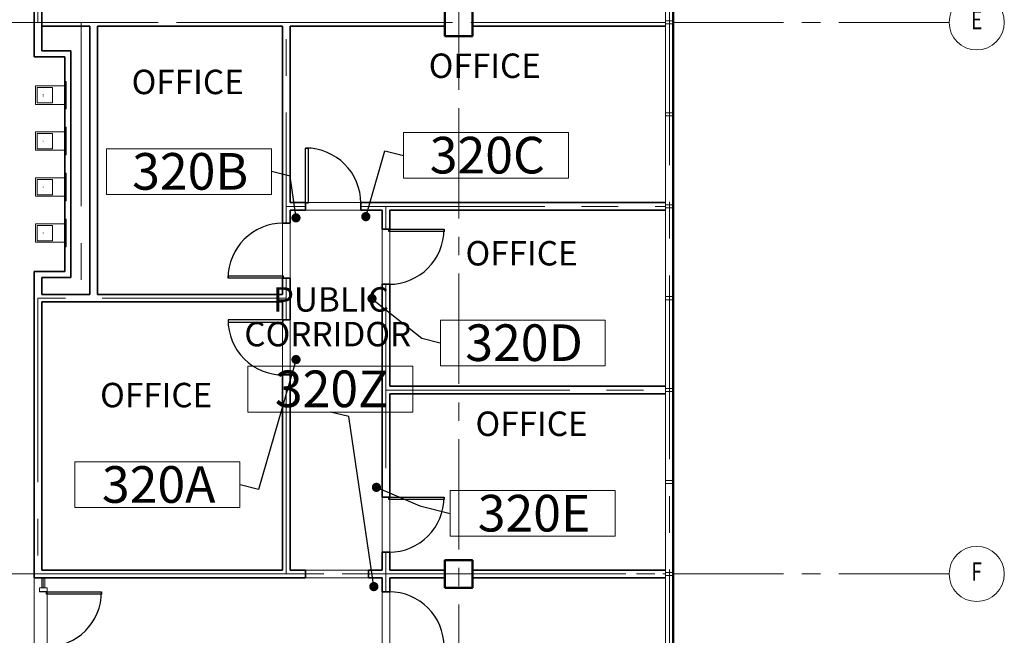
# Model space of a CAD drawing. Units: feet. Extents: x -67 to 6970, y -1978 to 6317.
# Drawn here: x 3816 to 4458, y 2255 to 2657 of the extents above; entities that cross this region are included whole.
import ezdxf
from ezdxf import colors
from ezdxf.entities.mleader import LeaderData, LeaderLine
from ezdxf.enums import TextEntityAlignment as Align
from ezdxf.math import Vec2, Vec3

# ---------------------------------------------------------------- set-up
doc = ezdxf.new("R2010")
doc.units = ezdxf.units.FT
doc.header["$LTSCALE"] = 96
doc.header["$MEASUREMENT"] = 0
doc.linetypes.add('CENTER', pattern=[2, 1.25, -0.25, 0.25, -0.25])
doc.linetypes.add('CENTER2', pattern=[1.125, 0.75, -0.125, 0.125, -0.125])
for name, color, linetype, lineweight in [('A-ANNO-SYM', 1, 'Continuous', 5), ('a-cols', 5, 'Continuous', 50), ('A-COLS-GRID-BASE', 8, 'CENTER2', 5), ('A-COLS-GRID-IDEN', 8, 'Continuous', 5), ('a-door-intr', 31, 'Continuous', 25), ('a-glaz-intr', 1, 'Continuous', 18), ('a-glaz-sill', 200, 'Continuous', 18), ('A-ROOM-LOCATION', 36, 'Continuous', 13), ('A-Room-Name', 4, 'Continuous', 5), ('A-ROOM-NUM', 6, 'Continuous', 13), ('a-wall-cntr', 1, 'CENTER', 18), ('a-wall-intr-full', 3, 'Continuous', 35), ('P-PFIXT', 62, 'Continuous', 9)]:
    doc.layers.add(name, color=color, linetype=linetype, lineweight=lineweight)
doc.layers.add('A-AREA-POLYLINE', color=106, linetype='Continuous', lineweight=5, plot=False)
doc.layers.add('A-GROSS-AREA', color=6, linetype='Continuous', lineweight=50, plot=False)
doc.styles.add('error2', font='SIMPLEX.SHX', dxfattribs={"width": 0.75})
doc.styles.add('SIMPLEX', font='SIMPLEX.shx', dxfattribs={"height": 1})
doc.styles.get("Standard").update_dxf_attribs({"font": 'arial.ttf'})

# ---------------------------------------------------------------- blocks, each defined once
blk = doc.blocks.new('BP-3$0$01PSGB01')
at = {"color": 0, "linetype": 'ByBlock'}
blk.add_circle((-0.5, 0), 0.5, dxfattribs=at)
at = {"color": 0, "linetype": 'ByBlock', "style": 'SIMPLEX'}
blk.add_attdef('TEXT', text='', height=0.2, dxfattribs=at).set_placement((-0.5, 0), align=Align.MIDDLE)
blk = doc.blocks.new('ROOM_TAG_INFO')
at = {"layer": 'A-ANNO-SYM'}
blk.add_lwpolyline([(296.53, -1811.63), (404.16, -1811.63), (404.16, -1781.75), (296.53, -1781.75)], close=True, dxfattribs=at)
at = {"style": 'SIMPLEX'}
blk.add_attdef('NUMBER', text='', height=23.91, dxfattribs=at).set_placement((351.18, -1796.52), align=Align.MIDDLE_CENTER)
at = {"layer": 'A-Room-Name', "style": 'SIMPLEX'}
for tag, p in [('TYPE2_001', (271.05, -1746.13)), ('TYPE1_001', (277.38, -1768.76))]:
    blk.add_attdef(tag, p, '', height=15.94, dxfattribs=at)
blk = doc.blocks.new('*U20')
for p, q in [((-40, 0), (-40, 5)), ((0, 0), (0, 5))]:
    blk.add_line(p, q)
blk.add_lwpolyline([(0, 0), (0, -40), (-1.75, -40), (-1.75, 0)], close=True)
blk.add_arc((0, 0), 40, 180, 270)
blk = doc.blocks.new('_Dot')
at = {"color": 0, "linetype": 'ByBlock', "lineweight": -2}
blk.add_line((-0.5, 0), (-1, 0), dxfattribs=at)
at = {"color": 0, "linetype": 'ByBlock', "const_width": 0.5}
blk.add_lwpolyline([(-0.25, 0, 1), (0.25, 0, 1)], format="xyb", close=True, dxfattribs=at)
blk = doc.blocks.new('*U14')
for p, q in [((0, 0), (0, -5)), ((40, 0), (40, -5))]:
    blk.add_line(p, q)
blk.add_lwpolyline([(0, 0), (0, 40), (1.75, 40), (1.75, 0)], close=True)
blk.add_arc((0, 0), 40, 0, 90)
blk = doc.blocks.new('*U21')
for p, q in [((0, 0), (0, 5)), ((40, 0), (40, 5))]:
    blk.add_line(p, q)
blk.add_lwpolyline([(0, 0), (0, -40), (1.75, -40), (1.75, 0)], close=True)
blk.add_arc((0, 0), 40, 270, 0)
blk = doc.blocks.new('*U15')
for p, q in [((0, 0), (0, -5)), ((-40, 0), (-40, -5))]:
    blk.add_line(p, q)
blk.add_lwpolyline([(0, 0), (0, 40), (-1.75, 40), (-1.75, 0)], close=True)
blk.add_arc((0, 0), 40, 90, 180)

msp = doc.modelspace()

# ---------------------------------------------------------------- linework, layer by layer
at = {"layer": 'A-AREA-POLYLINE'}
for p, q in [((3824.9651, 2632.66), (3824.9651, 3460.4438)), ((3844.9651, 2632.66), (3824.9651, 2632.66)), ((3824.9651, 2632.66), (3824.9651, 2632.66)), ((3844.9651, 2492.66), (3844.9651, 2632.66)), ((3824.9651, 1752.66), (3824.9651, 2492.66)), ((3824.9651, 2492.66), (3844.9651, 2492.66))]:
    msp.add_line(p, q, dxfattribs=at)
for points in [[(3754.9605, 3490.5064), (3816.9651, 3490.5064), (3816.9651, 3460.4438), (3824.9651, 3460.4438), (3824.9651, 2632.66), (3844.9651, 2632.66), (3844.9651, 2492.66), (3824.9651, 2492.66), (3824.9651, 1752.66), (3828.9118, 1752.66), (3828.9118, 1577.66), (3824.9651, 1577.66), (3824.9651, 1084.17), (3753.4651, 1084.17), (3753.4651, 1586.6457), (3752.4651, 1586.6457), (3752.4651, 3030.053), (3746.9651, 3030.053), (3746.9651, 3460.4438), (3754.9605, 3460.4438), (3754.9605, 3490.5064)], [(3833.4668, 2215.6908), (3833.4668, 2215.6908), (3833.4668, 2117.66), (3860.9118, 2117.66), (4051.9651, 2117.66), (4051.9651, 2292.66), (3831.8418, 2292.66), (3831.8418, 2286.0321), (3833.4668, 2286.0321), (3833.4668, 2245.0343), (3833.4668, 2245.0343), (3833.4668, 2215.6908)]]:
    msp.add_lwpolyline(points, dxfattribs=at)
for points in [[(3986.9651, 2652.66), (3866.3471, 2652.66), (3866.3471, 2477.66), (3986.9651, 2477.66)], [(4236.9651, 2652.66), (4110.9651, 2652.66), (4110.9651, 2646.16), (4092.9651, 2646.16), (4092.9651, 2652.66), (3991.9651, 2652.66), (3991.9651, 2537.66), (4236.9651, 2537.66)], [(4051.9651, 2532.66), (3991.9651, 2532.66), (3991.9651, 2297.66), (4051.9651, 2297.66)], [(4236.9651, 2532.66), (4056.9651, 2532.66), (4056.9651, 2417.66), (4236.9651, 2417.66)], [(3986.9651, 2472.66), (3829.9651, 2472.66), (3829.9651, 2297.66), (3986.9651, 2297.66)], [(4236.9651, 2412.66), (4056.9651, 2412.66), (4056.9651, 2297.66), (4092.9651, 2297.66), (4092.9651, 2304.16), (4110.9651, 2304.16), (4110.9651, 2297.66), (4236.9651, 2297.66)], [(4236.9651, 2292.66), (4110.9651, 2292.66), (4110.9651, 2286.16), (4092.9651, 2286.16), (4092.9651, 2292.66), (4056.9651, 2292.66), (4056.9651, 2117.66), (4236.9651, 2117.66)]]:
    msp.add_lwpolyline(points, close=True, dxfattribs=at)
at = {"layer": 'a-cols'}
for points in [[(4092.9651, 2646.16), (4110.9651, 2646.16), (4110.9651, 2664.16), (4092.9651, 2664.16)], [(4092.9651, 2286.16), (4110.9651, 2286.16), (4110.9651, 2304.16), (4092.9651, 2304.16)]]:
    msp.add_lwpolyline(points, close=True, dxfattribs=at)
at = {"layer": 'A-COLS-GRID-BASE'}
for p, q in [((4101.9651, -172.84), (4101.9651, 4253.9816)), ((4421.9651, 2655.16), (2490.2065, 2655.16)), ((4421.9651, 2295.16), (2130.0426, 2295.16))]:
    msp.add_line(p, q, dxfattribs=at)
at = {"layer": 'a-glaz-intr'}
for p, q in [((4236.9651, 2656.16), (4241.9651, 2656.16)), ((4236.9651, 2656.16), (4241.9651, 2656.16)), ((4236.9651, 2654.16), (4241.9651, 2654.16)), ((4236.9651, 2654.16), (4241.9651, 2654.16)), ((4236.9651, 2596.16), (4241.9651, 2596.16)), ((4236.9651, 2596.16), (4241.9651, 2596.16)), ((4236.9651, 2594.16), (4241.9651, 2594.16)), ((4236.9651, 2594.16), (4241.9651, 2594.16)), ((4236.9651, 2536.16), (4241.9651, 2536.16)), ((4236.9651, 2536.16), (4241.9651, 2536.16)), ((4236.9651, 2534.16), (4241.9651, 2534.16)), ((4236.9651, 2534.16), (4241.9651, 2534.16)), ((4236.9651, 2476.16), (4241.9651, 2476.16)), ((4236.9651, 2476.16), (4241.9651, 2476.16)), ((4236.9651, 2474.16), (4241.9651, 2474.16)), ((4236.9651, 2474.16), (4241.9651, 2474.16)), ((4236.9651, 2416.16), (4241.9651, 2416.16)), ((4236.9651, 2416.16), (4241.9651, 2416.16)), ((4236.9651, 2414.16), (4241.9651, 2414.16)), ((4236.9651, 2414.16), (4241.9651, 2414.16)), ((4236.9651, 2356.16), (4241.9651, 2356.16)), ((4236.9651, 2356.16), (4241.9651, 2356.16)), ((4236.9651, 2354.16), (4241.9651, 2354.16)), ((4236.9651, 2354.16), (4241.9651, 2354.16)), ((4236.9651, 2296.16), (4241.9651, 2296.16)), ((4236.9651, 2296.16), (4241.9651, 2296.16)), ((4236.9651, 2294.16), (4241.9651, 2294.16)), ((4236.9651, 2294.16), (4241.9651, 2294.16)), ((3830.9668, 2292.66), (3830.9668, 2286.0321)), ((3828.4668, 2283.5321), (3828.4668, 2286.0321)), ((3833.4668, 2286.0321), (3828.4668, 2286.0321)), ((3833.4668, 2283.5321), (3828.4668, 2283.5321)), ((3833.4668, 2283.5321), (3833.4668, 2286.0321))]:
    msp.add_line(p, q, dxfattribs=at)
at = {"layer": 'a-glaz-sill'}
for p, q in [((4236.9651, 5), (4236.9651, 4221.2144)), ((4241.9651, 0), (4241.9651, 4224.1632)), ((3830.0918, 2292.66), (3830.0918, 2286.0321)), ((3831.8418, 2286.0321), (3831.8418, 2292.66))]:
    msp.add_line(p, q, dxfattribs=at)
at = {"layer": 'A-GROSS-AREA'}
msp.add_lwpolyline([(4241.9651, 4224.1632), (4270.747, 4241.1374, 0.21821615), (4274.165, 4250.5333, 0.57078587), (4251.4581, 4259.6003), (2839.0875, 2847.2297), (2851.6996, 2833.7889), (2754.7329, 2736.8222, -0.95483341), (1499.1232, 1483.4677), (1400.258, 1382.3473), (1391.3751, 1391.032), (2.8431, 2.5), (0, 0), (4241.9651, 0), (4241.9651, 4224.1632)], format="xyb", dxfattribs=at)
at = {"layer": 'a-wall-cntr'}
for p, q in [((4239.4651, 4218.0189), (4239.4651, 2.5)), ((3827.4651, 3015.16), (3827.4651, 2655.16)), ((3989.4651, 2788.2734), (3989.4651, 2524.151)), ((4236.9651, 2655.16), (3827.4651, 2655.16)), ((3855.6561, 2655.16), (3855.6561, 2475.16)), ((4002.1074, 2534.9099), (3989.4651, 2534.9099)), ((4038.1052, 2534.9099), (4236.9651, 2534.9099)), ((4054.4651, 2520.2033), (4054.4651, 2534.9099)), ((3989.4651, 2488.1533), (3989.4651, 2461.0335)), ((4054.4651, 2484.2033), (4054.4651, 2345.3834)), ((3827.4651, 2475.16), (3827.4651, 2295.16)), ((3989.4651, 2475.16), (3827.4651, 2475.16)), ((3989.4651, 2295.16), (3989.4651, 2425.0335)), ((4054.4651, 2415.16), (4236.9651, 2415.16)), ((4054.4651, 2309.3834), (4054.4651, 2283.524)), ((4002.1197, 2295.16), (3827.4651, 2295.16)), ((4043.1197, 2295.16), (4236.9651, 2295.16))]:
    msp.add_line(p, q, dxfattribs=at)
at = {"layer": 'a-wall-intr-full'}
for p, q in [((3824.9651, 2632.66), (3824.9651, 3017.66)), ((3829.9651, 2636.66), (3829.9651, 2832.66)), ((3861.3471, 2652.66), (3829.9651, 2652.66)), ((3861.3471, 2652.66), (3861.3471, 2477.66)), ((3986.9651, 2652.66), (3866.3471, 2652.66)), ((3866.3471, 2652.66), (3866.3471, 2477.66)), ((3986.9651, 2524.151), (3986.9651, 2652.66)), ((4092.9651, 2652.66), (3991.9651, 2652.66)), ((3991.9651, 2537.66), (3991.9651, 2652.66)), ((4236.9651, 2652.66), (4110.9651, 2652.66)), ((3829.9651, 2636.66), (3848.9651, 2636.66)), ((3848.9651, 2488.66), (3848.9651, 2636.66)), ((3824.9651, 2632.66), (3844.9651, 2632.66)), ((3844.9651, 2492.66), (3844.9651, 2632.66)), ((3991.9651, 2537.66), (4002.1074, 2537.66)), ((4002.1074, 2537.66), (4002.1074, 2532.66)), ((4038.1052, 2537.66), (4236.9651, 2537.66)), ((4038.1052, 2537.66), (4038.1052, 2532.66)), ((3991.9651, 2532.66), (4002.1074, 2532.66)), ((3991.9651, 2524.151), (3991.9651, 2532.66)), ((4038.1052, 2532.66), (4051.9651, 2532.66)), ((4051.9651, 2520.2033), (4051.9651, 2532.66)), ((4056.9651, 2520.2033), (4056.9651, 2532.66)), ((4056.9651, 2532.66), (4236.9651, 2532.66)), ((3991.9651, 2524.151), (3986.9651, 2524.151)), ((4056.9651, 2520.2033), (4051.9651, 2520.2033)), ((3824.9651, 2292.66), (3824.9651, 2492.66)), ((3824.9651, 2492.66), (3844.9651, 2492.66)), ((3829.9651, 2477.66), (3829.9651, 2488.66)), ((3829.9651, 2488.66), (3848.9651, 2488.66)), ((3986.9651, 2477.66), (3986.9651, 2488.1533)), ((3991.9651, 2488.1533), (3986.9651, 2488.1533)), ((3991.9651, 2461.0335), (3991.9651, 2488.1533)), ((4051.9651, 2345.3834), (4051.9651, 2484.2033)), ((4051.9651, 2484.2033), (4056.9651, 2484.2033)), ((4056.9651, 2417.66), (4056.9651, 2484.2033)), ((3861.3471, 2477.66), (3829.9651, 2477.66)), ((3986.9651, 2477.66), (3866.3471, 2477.66)), ((3829.9651, 2297.66), (3829.9651, 2472.66)), ((3986.9651, 2472.66), (3829.9651, 2472.66)), ((3986.9651, 2461.0335), (3986.9651, 2472.66)), ((3991.9651, 2461.0335), (3986.9651, 2461.0335)), ((3986.9651, 2297.66), (3986.9651, 2425.0335)), ((3991.9651, 2425.0335), (3986.9651, 2425.0335)), ((3991.9651, 2297.66), (3991.9651, 2425.0335)), ((4056.9651, 2417.66), (4236.9651, 2417.66)), ((4056.9651, 2412.66), (4236.9651, 2412.66)), ((4056.9651, 2345.3834), (4056.9651, 2412.66)), ((4056.9651, 2345.3834), (4051.9651, 2345.3834)), ((4051.9651, 2297.66), (4051.9651, 2309.3834)), ((4051.9651, 2309.3834), (4056.9651, 2309.3834)), ((4056.9651, 2297.66), (4056.9651, 2309.3834)), ((3829.9651, 2297.66), (3880.4397, 2297.66)), ((3986.9651, 2297.66), (3829.9651, 2297.66)), ((4002.1197, 2297.66), (3991.9651, 2297.66)), ((4002.1197, 2297.66), (4002.1197, 2292.66)), ((4051.9651, 2297.66), (4043.1197, 2297.66)), ((4043.1197, 2297.66), (4043.1197, 2292.66)), ((4056.9651, 2297.66), (4092.9651, 2297.66)), ((4110.9651, 2297.66), (4236.9651, 2297.66)), ((4002.1197, 2292.66), (3824.9651, 2292.66)), ((4051.9651, 2292.66), (4043.1197, 2292.66)), ((4051.9651, 2283.524), (4051.9651, 2292.66)), ((4056.9651, 2292.66), (4092.9651, 2292.66)), ((4056.9651, 2283.524), (4056.9651, 2292.66)), ((4110.9651, 2292.66), (4236.9651, 2292.66)), ((4056.9651, 2283.524), (4051.9651, 2283.524))]:
    msp.add_line(p, q, dxfattribs=at)
at = {"layer": 'P-PFIXT'}
for points in [[(3844.9651, 2598.66), (3844.9651, 2616.66), (3845.9651, 2616.66), (3845.9651, 2598.66)], [(3825.9651, 2601.66), (3825.9651, 2613.66), (3844.9651, 2613.66), (3844.9651, 2601.66)], [(3826.9651, 2602.66), (3826.9651, 2612.66), (3836.9651, 2612.66), (3836.9651, 2602.66)], [(3825.9651, 2571.66), (3825.9651, 2583.66), (3844.9651, 2583.66), (3844.9651, 2571.66)], [(3826.9651, 2572.66), (3826.9651, 2582.66), (3836.9651, 2582.66), (3836.9651, 2572.66)], [(3844.9651, 2568.66), (3844.9651, 2586.66), (3845.9651, 2586.66), (3845.9651, 2568.66)], [(3825.9651, 2541.66), (3825.9651, 2553.66), (3844.9651, 2553.66), (3844.9651, 2541.66)], [(3826.9651, 2542.66), (3826.9651, 2552.66), (3836.9651, 2552.66), (3836.9651, 2542.66)], [(3844.9651, 2538.66), (3844.9651, 2556.66), (3845.9651, 2556.66), (3845.9651, 2538.66)], [(3844.9651, 2508.66), (3844.9651, 2526.66), (3845.9651, 2526.66), (3845.9651, 2508.66)], [(3825.9651, 2511.66), (3825.9651, 2523.66), (3844.9651, 2523.66), (3844.9651, 2511.66)], [(3826.9651, 2512.66), (3826.9651, 2522.66), (3836.9651, 2522.66), (3836.9651, 2512.66)]]:
    msp.add_lwpolyline(points, close=True, dxfattribs=at)

# ---------------------------------------------------------------- block references
at = {"layer": 'A-COLS-GRID-IDEN'}
ref = msp.add_blockref('BP-3$0$01PSGB01', (4457.9651, 2655.16), dxfattribs=dict(at, xscale=36, yscale=36, zscale=36))
ref.add_attrib('TEXT', 'E', dxfattribs={"layer": '0', "color": 0, "linetype": 'ByBlock', "height": 11.9988, "style": 'error2', "width": 0.75}).set_placement((4439.9651, 2655.16), align=Align.MIDDLE)
ref = msp.add_blockref('BP-3$0$01PSGB01', (4457.9651, 2295.16), dxfattribs=dict(at, xscale=36, yscale=36, zscale=36))
ref.add_attrib('TEXT', 'F', dxfattribs={"layer": '0', "color": 0, "linetype": 'ByBlock', "height": 11.9988, "style": 'error2', "width": 0.75}).set_placement((4439.9651, 2295.16), align=Align.MIDDLE)
at = {"layer": 'a-door-intr', "xscale": 0.8999437500006024, "yscale": 0.8999437500006024, "zscale": 0.8999437500006024}
for name, p, rotation in [('*U20', (4002.1074, 2537.1597), 180), ('*U20', (3987.4654, 2488.1533), 270), ('*U14', (4056.4649, 2520.2033), 270), ('*U21', (3987.4654, 2461.0335), 270), ('*U14', (4056.4649, 2345.3834), 270), ('*U14', (3832.9665, 2283.5321), 270), ('*U15', (4056.4649, 2247.5263), 270)]:
    msp.add_blockref(name, p, dxfattribs=dict(at, rotation=rotation))
at = {"layer": 'A-ROOM-NUM'}
ref = msp.add_blockref('ROOM_TAG_INFO', (3769.4769, 4365.0195), dxfattribs=at)
ref.add_attrib('TYPE2_001', 'OFFICE', (4082.4197, 2618.8931), dxfattribs={"layer": 'A-Room-Name', "height": 15.93696, "style": 'SIMPLEX'})
ref.add_attrib('NUMBER', '320C', dxfattribs={"layer": '0', "height": 23.90544, "style": 'SIMPLEX'}).set_placement((4120.6528, 2568.4956), align=Align.MIDDLE_CENTER)
ref = msp.add_blockref('ROOM_TAG_INFO', (3575.6229, 4354.4347), dxfattribs=at)
ref.add_attrib('TYPE2_001', 'OFFICE', (3888.5657, 2608.3083), dxfattribs={"layer": 'A-Room-Name', "height": 15.93696, "style": 'SIMPLEX'})
ref.add_attrib('NUMBER', '320B', dxfattribs={"layer": '0', "height": 23.90544, "style": 'SIMPLEX'}).set_placement((3926.7988, 2557.9108), align=Align.MIDDLE_CENTER)
ref = msp.add_blockref('ROOM_TAG_INFO', (3793.4764, 4242.627), dxfattribs=at)
ref.add_attrib('TYPE2_001', 'OFFICE', (4106.4193, 2496.5007), dxfattribs={"layer": 'A-Room-Name', "height": 15.93696, "style": 'SIMPLEX'})
ref.add_attrib('NUMBER', '320D', dxfattribs={"layer": '0', "height": 23.90544, "style": 'SIMPLEX'}).set_placement((4144.6524, 2446.1032), align=Align.MIDDLE_CENTER)
ref = msp.add_blockref('ROOM_TAG_INFO', (3667.8418, 4212.4965), dxfattribs=at)
ref.add_attrib('TYPE2_001', 'PUBLIC', (3980.6909, 2466.3701), dxfattribs={"layer": 'A-Room-Name', "height": 15.93696, "style": 'SIMPLEX'})
ref.add_attrib('TYPE1_001', 'CORRIDOR', (3962.1, 2443.7327), dxfattribs={"layer": 'A-Room-Name', "height": 15.93696, "style": 'SIMPLEX'})
ref.add_attrib('NUMBER', '320Z', dxfattribs={"layer": '0', "height": 23.90544, "style": 'SIMPLEX'}).set_placement((4019.0177, 2415.9726), align=Align.MIDDLE_CENTER)
ref = msp.add_blockref('ROOM_TAG_INFO', (3555.0781, 4150.08), dxfattribs=at)
ref.add_attrib('TYPE2_001', 'OFFICE', (3868.021, 2403.9537), dxfattribs={"layer": 'A-Room-Name', "height": 15.93696, "style": 'SIMPLEX'})
ref.add_attrib('NUMBER', '320A', dxfattribs={"layer": '0', "height": 23.90544, "style": 'SIMPLEX'}).set_placement((3906.2541, 2353.5561), align=Align.MIDDLE_CENTER)
ref = msp.add_blockref('ROOM_TAG_INFO', (3799.9802, 4131.3513), dxfattribs=at)
ref.add_attrib('TYPE2_001', 'OFFICE', (4112.923, 2385.2249), dxfattribs={"layer": 'A-Room-Name', "height": 15.93696, "style": 'SIMPLEX'})
ref.add_attrib('NUMBER', '320E', dxfattribs={"layer": '0', "height": 23.90544, "style": 'SIMPLEX'}).set_placement((4151.1561, 2334.8274), align=Align.MIDDLE_CENTER)

# ---------------------------------------------------------------- texts
at = {"layer": 'P-PFIXT', "style": 'SIMPLEX'}
for p in [(3830.977, 2607.66), (3830.977, 2577.66), (3830.977, 2547.66), (3830.977, 2517.66)]:
    msp.add_text('EDF', height=1, rotation=90, dxfattribs=at).set_placement(p, align=Align.MIDDLE_CENTER)

# ---------------------------------------------------------------- leaders
at = {"layer": 'A-ROOM-LOCATION'}
ml = msp.add_multileader_mtext('Standard', dxfattribs=at)
ml.set_content('.', color=256)
ml.set_leader_properties()
ml.set_arrow_properties(name='DOT')
ml.build(insert=Vec2(0, 0))
ml.multileader.update_dxf_attribs({"dogleg_length": 0.36, "arrow_head_size": 6})
ctx = ml.context
ctx.base_point, ctx.char_height, ctx.arrow_head_size, ctx.landing_gap_size, ctx.plane_origin, ctx.plane_x_axis, ctx.plane_y_axis = Vec3(4066.1137, 2568.3223), 0.18, 6, 0.09, Vec3(3963.6274, 2774.0599), Vec3(-0.97034205, 0.24173604), Vec3(-0.24173604, -0.97034205)
ctx.text_align_type = 1
notes = []
notes.append((ctx, [(1, (1, 1, 0), (4053.8541, 2571.3765), (0.97034205, -0.24173604), 12.4292, [(0, [(4041.3887, 2528.3748)], 0, [])])]))
ctx.mtext.insert, ctx.mtext.text_direction, ctx.mtext.rotation, ctx.mtext.width, ctx.mtext.defined_height, ctx.mtext.alignment, ctx.mtext.flow_direction, ctx.mtext.extrusion = Vec3(4065.9842, 2568.2433), Vec3(0.97034205, -0.24173604), 3.38574721, 15.384596, 29.8818, 2, 5, Vec3(0, 0, -1)
ml = msp.add_multileader_mtext('Standard', dxfattribs=at)
ml.set_content('.', color=256)
ml.set_leader_properties()
ml.set_arrow_properties(name='DOT')
ml.build(insert=Vec2(0, 0))
ml.multileader.update_dxf_attribs({"dogleg_length": 0.36, "arrow_head_size": 6})
ctx = ml.context
ctx.base_point, ctx.char_height, ctx.arrow_head_size, ctx.landing_gap_size, ctx.plane_origin, ctx.plane_x_axis, ctx.plane_y_axis = Vec3(3979.8833, 2557.7395), 0.18, 6, 0.09, Vec3(3918.0635, 2773.2595), Vec3(-0.97034205, 0.24173604), Vec3(-0.24173604, -0.97034205)
ctx.text_align_type = 1
notes.append((ctx, [(0, (1, 1, 0), (3991.9439, 2554.7349), (-0.97034205, 0.24173604), 12.4292, [(0, [(3995.8248, 2527.5744)], 0, [])])]))
ctx.mtext.insert, ctx.mtext.text_direction, ctx.mtext.rotation, ctx.mtext.width, ctx.mtext.defined_height, ctx.mtext.alignment, ctx.mtext.flow_direction, ctx.mtext.extrusion = Vec3(3979.7616, 2557.6585), Vec3(0.97034205, -0.24173604), 3.38574721, 15.384596, 29.8818, 2, 5, Vec3(0, 0, -1)
ml = msp.add_multileader_mtext('Standard', dxfattribs=at)
ml.set_content('.', color=256)
ml.set_leader_properties()
ml.set_arrow_properties(name='DOT')
ml.build(insert=Vec2(0, 0))
ml.multileader.update_dxf_attribs({"dogleg_length": 0.36, "arrow_head_size": 6})
ctx = ml.context
ctx.base_point, ctx.char_height, ctx.arrow_head_size, ctx.landing_gap_size, ctx.plane_origin, ctx.plane_x_axis, ctx.plane_y_axis = Vec3(4090.1133, 2445.9299), 0.18, 6, 0.09, Vec3(3953.0936, 2695.753), Vec3(-0.97034205, 0.24173604), Vec3(-0.24173604, -0.97034205)
ctx.text_align_type = 1
notes.append((ctx, [(1, (1, 1, 0), (4077.8537, 2448.9841), (0.97034205, -0.24173604), 12.4292, [(0, [(4045.4245, 2474.8408)], 0, [])])]))
ctx.mtext.insert, ctx.mtext.text_direction, ctx.mtext.rotation, ctx.mtext.width, ctx.mtext.defined_height, ctx.mtext.alignment, ctx.mtext.flow_direction, ctx.mtext.extrusion = Vec3(4089.9838, 2445.8509), Vec3(0.97034205, -0.24173604), 3.38574721, 15.384596, 29.8818, 2, 5, Vec3(0, 0, -1)
ml = msp.add_multileader_mtext('Standard', dxfattribs=at)
ml.set_content('.', color=256)
ml.set_leader_properties()
ml.set_arrow_properties(name='DOT')
ml.build(insert=Vec2(0, 0))
ml.multileader.update_dxf_attribs({"dogleg_length": 0.36, "arrow_head_size": 6})
ctx = ml.context
ctx.base_point, ctx.char_height, ctx.arrow_head_size, ctx.landing_gap_size, ctx.plane_origin, ctx.plane_x_axis, ctx.plane_y_axis = Vec3(3959.3386, 2353.3848), 0.18, 6, 0.09, Vec3(3919.7879, 2655.3665), Vec3(-0.97034205, 0.24173604), Vec3(-0.24173604, -0.97034205)
ctx.text_align_type = 1
notes.append((ctx, [(0, (1, 1, 0), (3971.3991, 2350.3802), (-0.97034205, 0.24173604), 12.4292, [(0, [(3995.8398, 2435.1052)], 0, [])])]))
ctx.mtext.insert, ctx.mtext.text_direction, ctx.mtext.rotation, ctx.mtext.width, ctx.mtext.defined_height, ctx.mtext.alignment, ctx.mtext.flow_direction, ctx.mtext.extrusion = Vec3(3959.2168, 2353.3038), Vec3(0.97034205, -0.24173604), 3.38574721, 15.384596, 29.8818, 2, 5, Vec3(0, 0, -1)
ml = msp.add_multileader_mtext('Standard', dxfattribs=at)
ml.set_content('.', color=256)
ml.set_leader_properties()
ml.set_arrow_properties(name='DOT')
ml.build(insert=Vec2(0, 0))
ml.multileader.update_dxf_attribs({"dogleg_length": 0.36, "arrow_head_size": 6})
ctx = ml.context
ctx.base_point, ctx.char_height, ctx.arrow_head_size, ctx.landing_gap_size, ctx.plane_origin, ctx.plane_x_axis, ctx.plane_y_axis = Vec3(4018.2866, 2400.8604), 0.18, 6, 0.09, Vec3(3968.853, 2532.5934), Vec3(-0.97034205, 0.24173604), Vec3(-0.24173604, -0.97034205)
ctx.text_align_type = 1
notes.append((ctx, [(0, (1, 1, 0), (4030.3471, 2397.8558), (-0.97034205, 0.24173604), 12.4292, [(0, [(4046.6143, 2286.9083)], 0, [])])]))
ctx.mtext.insert, ctx.mtext.text_direction, ctx.mtext.rotation, ctx.mtext.width, ctx.mtext.defined_height, ctx.mtext.alignment, ctx.mtext.flow_direction, ctx.mtext.extrusion = Vec3(4018.1692, 2400.7969), Vec3(0.97034205, -0.24173604), 3.38574721, 15.384596, 29.8818, 2, 5, Vec3(0, 0, -1)
ml = msp.add_multileader_mtext('Standard', dxfattribs=at)
ml.set_content('.', color=256)
ml.set_leader_properties()
ml.set_arrow_properties(name='DOT')
ml.build(insert=Vec2(0, 0))
ml.multileader.update_dxf_attribs({"dogleg_length": 0.36, "arrow_head_size": 6})
ctx = ml.context
ctx.base_point, ctx.char_height, ctx.arrow_head_size, ctx.landing_gap_size, ctx.plane_origin, ctx.plane_x_axis, ctx.plane_y_axis = Vec3(4096.6171, 2334.6541), 0.18, 6, 0.09, Vec3(3970.5438, 2597.3818), Vec3(-0.97034205, 0.24173604), Vec3(-0.24173604, -0.97034205)
ctx.text_align_type = 1
notes.append((ctx, [(1, (1, 1, 0), (4076.6134, 2339.6375), (0.97034205, -0.24173604), 20.4099, [(0, [(4048.3051, 2351.6967)], 0, [])])]))
ctx.mtext.insert, ctx.mtext.text_direction, ctx.mtext.rotation, ctx.mtext.width, ctx.mtext.defined_height, ctx.mtext.alignment, ctx.mtext.flow_direction, ctx.mtext.extrusion = Vec3(4096.4875, 2334.5751), Vec3(0.97034205, -0.24173604), 3.38574721, 15.384596, 29.8818, 2, 5, Vec3(0, 0, -1)
for ctx, leaders in notes:
    for number, flags, end, landing, length, lines in leaders:
        leader = LeaderData()
        leader.index, (leader.has_last_leader_line, leader.has_dogleg_vector, leader.attachment_direction) = number, flags
        leader.last_leader_point, leader.dogleg_vector, leader.dogleg_length = Vec3(end), Vec3(landing), length
        for number, points, colour, breaks in lines:
            line = LeaderLine()
            line.index, line.vertices, line.color, line.breaks = number, Vec3.list(points), colors.encode_raw_color(colour), breaks
            leader.lines.append(line)
        ctx.leaders.append(leader)

doc.saveas('drawing.dxf')
